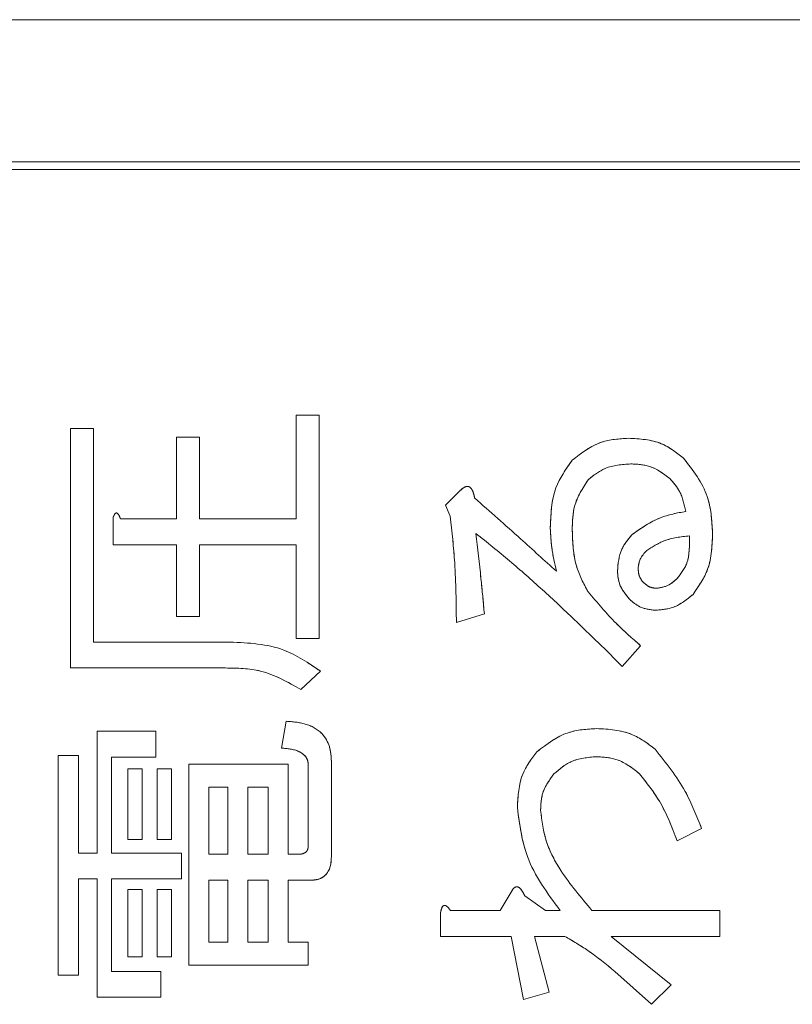
# Model space of a CAD drawing. Units: millimetres. Extents: x 78 to 2108, y 70 to 1414.
# Drawn here: x 1087 to 1097, y 1084 to 1097 of the extents above; entities that cross this region are included whole.
import ezdxf

# ---------------------------------------------------------------- set-up
doc = ezdxf.new("R2010")
doc.units = ezdxf.units.MM
doc.header["$LTSCALE"] = 5
doc.linetypes.add('HIDDEN', pattern=[1.905, 1.27, -0.635])

msp = doc.modelspace()

# ---------------------------------------------------------------- linework, layer by layer
at = {"color": 7, "linetype": 'Continuous', "lineweight": 15}
for p, q in [((1106.263, 1096.653), (1069.263, 1096.653)), ((1105.863, 1094.753), (1069.663, 1094.753)), ((1105.763, 1094.653), (1078.863, 1094.653)), ((1090.823, 1089.989), (1090.823, 1091.374)), ((1090.823, 1091.374), (1091.131, 1091.374)), ((1091.131, 1091.374), (1091.131, 1088.393)), ((1087.809, 1087.997), (1087.809, 1091.195)), ((1087.809, 1091.195), (1088.117, 1091.195)), ((1088.117, 1091.195), (1088.117, 1088.344)), ((1089.226, 1089.989), (1089.226, 1091.081)), ((1089.226, 1091.081), (1089.535, 1091.081)), ((1089.535, 1091.081), (1089.535, 1089.989)), ((1092.816, 1090.169), (1092.995, 1090.348)), ((1092.881, 1090.022), (1092.816, 1090.169)), ((1088.379, 1089.643), (1088.379, 1090.006)), ((1088.477, 1089.989), (1089.226, 1089.989)), ((1089.535, 1089.989), (1090.823, 1089.989)), ((1096.074, 1089.615), (1096.074, 1089.761)), ((1089.226, 1089.643), (1088.379, 1089.643)), ((1089.226, 1088.686), (1089.226, 1089.643)), ((1090.823, 1089.643), (1089.535, 1089.643)), ((1089.535, 1089.643), (1089.535, 1088.686)), ((1090.823, 1088.393), (1090.823, 1089.643)), ((1089.535, 1088.686), (1089.226, 1088.686)), ((1093.337, 1088.719), (1092.963, 1088.605)), ((1091.131, 1088.393), (1090.823, 1088.393)), ((1088.117, 1088.344), (1089.943, 1088.344)), ((1095.422, 1088.295), (1095.178, 1088.019)), ((1089.878, 1087.997), (1087.809, 1087.997)), ((1091.148, 1087.953), (1090.888, 1087.709)), ((1090.627, 1086.927), (1090.692, 1087.286)), ((1088.168, 1085.526), (1088.168, 1087.155)), ((1088.168, 1087.155), (1088.949, 1087.155)), ((1088.949, 1087.155), (1088.949, 1086.808)), ((1087.646, 1083.898), (1087.646, 1086.829)), ((1087.646, 1086.829), (1087.916, 1086.829)), ((1087.916, 1086.829), (1087.916, 1085.526)), ((1088.949, 1086.808), (1088.36, 1086.808)), ((1088.36, 1086.808), (1088.36, 1085.526)), ((1089.389, 1084.029), (1089.389, 1086.715)), ((1089.389, 1086.715), (1090.718, 1086.715)), ((1090.718, 1086.715), (1090.718, 1085.51)), ((1090.985, 1085.624), (1090.985, 1086.699)), ((1091.294, 1086.748), (1091.294, 1085.478)), ((1088.575, 1085.706), (1088.575, 1086.65)), ((1088.575, 1086.65), (1088.767, 1086.65)), ((1088.767, 1086.65), (1088.767, 1085.706)), ((1088.966, 1085.706), (1088.966, 1086.65)), ((1088.966, 1086.65), (1089.158, 1086.65)), ((1089.158, 1086.65), (1089.158, 1085.706)), ((1089.91, 1086.407), (1089.659, 1086.407)), ((1089.659, 1086.407), (1089.659, 1085.51)), ((1089.91, 1085.51), (1089.91, 1086.407)), ((1090.448, 1086.407), (1090.18, 1086.407)), ((1090.18, 1086.407), (1090.18, 1085.51)), ((1090.448, 1085.51), (1090.448, 1086.407)), ((1096.237, 1085.852), (1095.911, 1085.689)), ((1088.767, 1085.706), (1088.575, 1085.706)), ((1089.158, 1085.706), (1088.966, 1085.706)), ((1087.916, 1085.526), (1088.168, 1085.526)), ((1088.36, 1085.526), (1089.291, 1085.526)), ((1089.291, 1085.526), (1089.291, 1085.18)), ((1089.659, 1085.51), (1089.91, 1085.51)), ((1090.18, 1085.51), (1090.448, 1085.51)), ((1090.718, 1085.51), (1090.855, 1085.51)), ((1088.168, 1085.18), (1087.916, 1085.18)), ((1087.916, 1085.18), (1087.916, 1083.898)), ((1088.168, 1083.6), (1088.168, 1085.18)), ((1089.291, 1085.18), (1088.36, 1085.18)), ((1088.36, 1085.18), (1088.36, 1083.946)), ((1089.91, 1085.163), (1089.659, 1085.163)), ((1089.659, 1085.163), (1089.659, 1084.337)), ((1089.91, 1084.337), (1089.91, 1085.163)), ((1090.448, 1085.163), (1090.18, 1085.163)), ((1090.18, 1085.163), (1090.18, 1084.337)), ((1090.448, 1084.337), (1090.448, 1085.163)), ((1091.018, 1085.163), (1090.718, 1085.163)), ((1090.718, 1085.163), (1090.718, 1084.337)), ((1088.575, 1084.142), (1088.575, 1085.038)), ((1088.575, 1085.038), (1088.767, 1085.038)), ((1088.767, 1085.038), (1088.767, 1084.142)), ((1088.966, 1085.038), (1089.158, 1085.038)), ((1088.966, 1084.142), (1088.966, 1085.038)), ((1089.158, 1085.038), (1089.158, 1084.142)), ((1093.549, 1084.761), (1093.696, 1085.005)), ((1093.875, 1084.956), (1094.152, 1084.761)), ((1092.751, 1084.414), (1092.751, 1084.728)), ((1092.881, 1084.761), (1093.549, 1084.761)), ((1094.152, 1084.761), (1094.347, 1084.761)), ((1094.771, 1084.761), (1096.481, 1084.761)), ((1096.481, 1084.761), (1096.481, 1084.414)), ((1089.659, 1084.337), (1089.91, 1084.337)), ((1090.18, 1084.337), (1090.448, 1084.337)), ((1090.718, 1084.337), (1090.985, 1084.337)), ((1090.985, 1084.337), (1090.985, 1084.029)), ((1093.696, 1084.414), (1092.751, 1084.414)), ((1093.859, 1083.572), (1093.696, 1084.414)), ((1094.412, 1084.414), (1094.005, 1084.414)), ((1094.005, 1084.414), (1094.201, 1083.67)), ((1095.031, 1084.414), (1095.829, 1083.767)), ((1096.481, 1084.414), (1095.031, 1084.414)), ((1088.767, 1084.142), (1088.575, 1084.142)), ((1089.158, 1084.142), (1088.966, 1084.142)), ((1090.985, 1084.029), (1089.389, 1084.029)), ((1087.916, 1083.898), (1087.646, 1083.898)), ((1088.36, 1083.946), (1089.015, 1083.946)), ((1089.015, 1083.946), (1089.015, 1083.6)), ((1095.569, 1083.507), (1095.08, 1083.946)), ((1095.829, 1083.767), (1095.569, 1083.507)), ((1094.201, 1083.67), (1093.859, 1083.572)), ((1089.015, 1083.6), (1088.168, 1083.6))]:
    msp.add_line(p, q, dxfattribs=at)
at = {"color": 7, "linetype": 'HIDDEN', "lineweight": 0}
for p, q in [((1106.263, 1096.653), (1069.263, 1096.653)), ((1105.863, 1094.753), (1069.663, 1094.753)), ((1105.763, 1094.653), (1078.863, 1094.653)), ((1090.823, 1091.374), (1091.131, 1091.374)), ((1090.823, 1089.989), (1090.823, 1091.374)), ((1091.131, 1091.374), (1091.131, 1088.393)), ((1087.809, 1091.195), (1088.117, 1091.195)), ((1087.809, 1087.997), (1087.809, 1091.195)), ((1088.117, 1091.195), (1088.117, 1088.344)), ((1089.226, 1091.081), (1089.535, 1091.081)), ((1089.226, 1089.989), (1089.226, 1091.081)), ((1089.535, 1091.081), (1089.535, 1089.989)), ((1092.816, 1090.169), (1092.995, 1090.348)), ((1092.881, 1090.022), (1092.816, 1090.169)), ((1088.379, 1089.643), (1088.379, 1090.006)), ((1088.477, 1089.989), (1089.226, 1089.989)), ((1089.535, 1089.989), (1090.823, 1089.989)), ((1096.074, 1089.615), (1096.074, 1089.761)), ((1089.226, 1089.643), (1088.379, 1089.643)), ((1089.226, 1088.686), (1089.226, 1089.643)), ((1090.823, 1089.643), (1089.535, 1089.643)), ((1089.535, 1089.643), (1089.535, 1088.686)), ((1090.823, 1088.393), (1090.823, 1089.643)), ((1089.535, 1088.686), (1089.226, 1088.686)), ((1093.337, 1088.719), (1092.963, 1088.605)), ((1091.131, 1088.393), (1090.823, 1088.393)), ((1088.117, 1088.344), (1089.943, 1088.344)), ((1095.422, 1088.295), (1095.178, 1088.019)), ((1089.878, 1087.997), (1087.809, 1087.997)), ((1091.148, 1087.953), (1090.888, 1087.709)), ((1090.627, 1086.927), (1090.692, 1087.286)), ((1088.168, 1087.155), (1088.949, 1087.155)), ((1088.168, 1085.526), (1088.168, 1087.155)), ((1088.949, 1087.155), (1088.949, 1086.808)), ((1087.646, 1086.829), (1087.916, 1086.829)), ((1087.646, 1083.898), (1087.646, 1086.829)), ((1087.916, 1086.829), (1087.916, 1085.526)), ((1088.36, 1086.808), (1088.36, 1085.526)), ((1088.949, 1086.808), (1088.36, 1086.808)), ((1089.389, 1086.715), (1090.718, 1086.715)), ((1089.389, 1084.029), (1089.389, 1086.715)), ((1090.718, 1086.715), (1090.718, 1085.51)), ((1090.985, 1085.624), (1090.985, 1086.699)), ((1091.294, 1086.748), (1091.294, 1085.478)), ((1088.575, 1085.706), (1088.575, 1086.65)), ((1088.575, 1086.65), (1088.767, 1086.65)), ((1088.767, 1086.65), (1088.767, 1085.706)), ((1088.966, 1086.65), (1089.158, 1086.65)), ((1088.966, 1085.706), (1088.966, 1086.65)), ((1089.158, 1086.65), (1089.158, 1085.706)), ((1089.91, 1086.407), (1089.659, 1086.407)), ((1089.659, 1086.407), (1089.659, 1085.51)), ((1089.91, 1085.51), (1089.91, 1086.407)), ((1090.18, 1086.407), (1090.18, 1085.51)), ((1090.448, 1086.407), (1090.18, 1086.407)), ((1090.448, 1085.51), (1090.448, 1086.407)), ((1096.237, 1085.852), (1095.911, 1085.689)), ((1088.767, 1085.706), (1088.575, 1085.706)), ((1089.158, 1085.706), (1088.966, 1085.706)), ((1087.916, 1085.526), (1088.168, 1085.526)), ((1088.36, 1085.526), (1089.291, 1085.526)), ((1089.291, 1085.526), (1089.291, 1085.18)), ((1089.659, 1085.51), (1089.91, 1085.51)), ((1090.18, 1085.51), (1090.448, 1085.51)), ((1090.718, 1085.51), (1090.855, 1085.51)), ((1087.916, 1085.18), (1087.916, 1083.898)), ((1088.168, 1085.18), (1087.916, 1085.18)), ((1088.168, 1083.6), (1088.168, 1085.18)), ((1089.291, 1085.18), (1088.36, 1085.18)), ((1088.36, 1085.18), (1088.36, 1083.946)), ((1089.91, 1085.163), (1089.659, 1085.163)), ((1089.659, 1085.163), (1089.659, 1084.337)), ((1089.91, 1084.337), (1089.91, 1085.163)), ((1090.448, 1085.163), (1090.18, 1085.163)), ((1090.18, 1085.163), (1090.18, 1084.337)), ((1090.448, 1084.337), (1090.448, 1085.163)), ((1091.018, 1085.163), (1090.718, 1085.163)), ((1090.718, 1085.163), (1090.718, 1084.337)), ((1088.575, 1085.038), (1088.767, 1085.038)), ((1088.575, 1084.142), (1088.575, 1085.038)), ((1088.767, 1085.038), (1088.767, 1084.142)), ((1088.966, 1085.038), (1089.158, 1085.038)), ((1088.966, 1084.142), (1088.966, 1085.038)), ((1089.158, 1085.038), (1089.158, 1084.142)), ((1093.549, 1084.761), (1093.696, 1085.005)), ((1093.875, 1084.956), (1094.152, 1084.761)), ((1092.751, 1084.414), (1092.751, 1084.728)), ((1092.881, 1084.761), (1093.549, 1084.761)), ((1094.152, 1084.761), (1094.347, 1084.761)), ((1094.771, 1084.761), (1096.481, 1084.761)), ((1096.481, 1084.761), (1096.481, 1084.414)), ((1089.659, 1084.337), (1089.91, 1084.337)), ((1090.18, 1084.337), (1090.448, 1084.337)), ((1090.718, 1084.337), (1090.985, 1084.337)), ((1090.985, 1084.337), (1090.985, 1084.029)), ((1093.696, 1084.414), (1092.751, 1084.414)), ((1093.859, 1083.572), (1093.696, 1084.414)), ((1094.412, 1084.414), (1094.005, 1084.414)), ((1094.005, 1084.414), (1094.201, 1083.67)), ((1095.031, 1084.414), (1095.829, 1083.767)), ((1096.481, 1084.414), (1095.031, 1084.414)), ((1088.767, 1084.142), (1088.575, 1084.142)), ((1089.158, 1084.142), (1088.966, 1084.142)), ((1090.985, 1084.029), (1089.389, 1084.029)), ((1087.916, 1083.898), (1087.646, 1083.898)), ((1088.36, 1083.946), (1089.015, 1083.946)), ((1089.015, 1083.946), (1089.015, 1083.6)), ((1095.569, 1083.507), (1095.08, 1083.946)), ((1095.829, 1083.767), (1095.569, 1083.507)), ((1094.201, 1083.67), (1093.859, 1083.572)), ((1089.015, 1083.6), (1088.168, 1083.6))]:
    msp.add_line(p, q, dxfattribs=at)
at = {"color": 7, "linetype": 'Continuous', "lineweight": 15}
for points, knots in [([(1094.51, 1090.771), (1094.634, 1090.868), (1094.857, 1091.04), (1095.136, 1091.057), (1095.259, 1091.064)], [0, 0, 0, 0, 0.558648, 1, 1, 1, 1]), ([(1095.259, 1091.064), (1095.412, 1091.056), (1095.684, 1091.041), (1095.898, 1090.876), (1095.992, 1090.804)], [0, 0, 0, 0, 0.560465, 1, 1, 1, 1]), ([(1094.217, 1089.859), (1094.223, 1090.047), (1094.233, 1090.381), (1094.426, 1090.652), (1094.51, 1090.771)], [0, 0, 0, 0, 0.561197, 1, 1, 1, 1]), ([(1095.992, 1090.804), (1096.12, 1090.639), (1096.349, 1090.344), (1096.373, 1089.974), (1096.383, 1089.81)], [0, 0, 0, 0, 0.558717, 1, 1, 1, 1]), ([(1095.292, 1090.722), (1095.173, 1090.714), (1094.96, 1090.7), (1094.795, 1090.568), (1094.722, 1090.511)], [0, 0, 0, 0, 0.560089, 1, 1, 1, 1]), ([(1095.813, 1090.527), (1095.726, 1090.592), (1095.57, 1090.708), (1095.377, 1090.718), (1095.292, 1090.722)], [0, 0, 0, 0, 0.558319, 1, 1, 1, 1]), ([(1094.722, 1090.511), (1094.648, 1090.397), (1094.517, 1090.192), (1094.512, 1089.95), (1094.51, 1089.843)], [0, 0, 0, 0, 0.557267, 1, 1, 1, 1]), ([(1096.025, 1090.087), (1096.005, 1090.179), (1095.971, 1090.344), (1095.861, 1090.471), (1095.813, 1090.527)], [0, 0, 0, 0, 0.559544, 1, 1, 1, 1]), ([(1092.995, 1090.348), (1093.015, 1090.368), (1093.044, 1090.398), (1093.089, 1090.42), (1093.117, 1090.422), (1093.146, 1090.412), (1093.171, 1090.381), (1093.194, 1090.33), (1093.202, 1090.29), (1093.207, 1090.266)], [0, 0, 0, 0, 0.249865, 0.374713, 0.437781, 0.500083, 0.639831, 0.779886, 1, 1, 1, 1]), ([(1093.207, 1090.266), (1093.412, 1090.085), (1093.777, 1089.761), (1094.139, 1089.433), (1094.298, 1089.289)], [0, 0, 0, 0, 0.559999, 1, 1, 1, 1]), ([(1095.308, 1089.778), (1095.43, 1089.864), (1095.648, 1090.018), (1095.909, 1090.066), (1096.025, 1090.087)], [0, 0, 0, 0, 0.558335, 1, 1, 1, 1]), ([(1088.379, 1090.006), (1088.385, 1090.019), (1088.393, 1090.04), (1088.409, 1090.061), (1088.421, 1090.067), (1088.428, 1090.067), (1088.437, 1090.064), (1088.445, 1090.057), (1088.454, 1090.043), (1088.466, 1090.021), (1088.473, 1090.002), (1088.477, 1089.989)], [0, 0, 0, 0, 0.249479, 0.37424, 0.437328, 0.468501, 0.499634, 0.578822, 0.657159, 0.780303, 1, 1, 1, 1]), ([(1092.963, 1088.605), (1092.96, 1088.87), (1092.955, 1089.344), (1092.904, 1089.815), (1092.881, 1090.022)], [0, 0, 0, 0, 0.56001, 1, 1, 1, 1]), ([(1094.298, 1089.289), (1094.274, 1089.394), (1094.232, 1089.582), (1094.221, 1089.775), (1094.217, 1089.859)], [0, 0, 0, 0, 0.560108, 1, 1, 1, 1]), ([(1094.51, 1089.843), (1094.515, 1089.678), (1094.523, 1089.384), (1094.661, 1089.126), (1094.722, 1089.012)], [0, 0, 0, 0, 0.5607164, 1, 1, 1, 1]), ([(1095.178, 1088.019), (1094.965, 1088.229), (1094.614, 1088.576), (1094.112, 1089.044), (1093.677, 1089.43), (1093.374, 1089.673), (1093.223, 1089.794)], [0, 0, 0, 0, 0.340007, 0.560012, 0.780012, 1, 1, 1, 1]), ([(1093.223, 1089.794), (1093.247, 1089.594), (1093.288, 1089.236), (1093.322, 1088.877), (1093.337, 1088.719)], [0, 0, 0, 0, 0.559997, 1, 1, 1, 1]), ([(1095.113, 1089.289), (1095.122, 1089.392), (1095.139, 1089.575), (1095.257, 1089.716), (1095.308, 1089.778)], [0, 0, 0, 0, 0.559408, 1, 1, 1, 1]), ([(1096.074, 1089.761), (1095.958, 1089.748), (1095.753, 1089.725), (1095.58, 1089.614), (1095.504, 1089.566)], [0, 0, 0, 0, 0.561719, 1, 1, 1, 1]), ([(1096.383, 1089.81), (1096.379, 1089.64), (1096.37, 1089.336), (1096.198, 1089.088), (1096.123, 1088.98)], [0, 0, 0, 0, 0.561368, 1, 1, 1, 1]), ([(1095.504, 1089.566), (1095.47, 1089.529), (1095.409, 1089.464), (1095.396, 1089.376), (1095.39, 1089.338)], [0, 0, 0, 0, 0.560652, 1, 1, 1, 1]), ([(1095.911, 1089.191), (1095.964, 1089.262), (1096.06, 1089.388), (1096.07, 1089.545), (1096.074, 1089.615)], [0, 0, 0, 0, 0.558558, 1, 1, 1, 1]), ([(1095.276, 1088.914), (1095.224, 1088.976), (1095.132, 1089.085), (1095.119, 1089.227), (1095.113, 1089.289)], [0, 0, 0, 0, 0.559566, 1, 1, 1, 1]), ([(1095.39, 1089.338), (1095.391, 1089.298), (1095.394, 1089.226), (1095.436, 1089.168), (1095.455, 1089.142)], [0, 0, 0, 0, 0.560697, 1, 1, 1, 1]), ([(1095.634, 1089.061), (1095.693, 1089.071), (1095.798, 1089.088), (1095.876, 1089.16), (1095.911, 1089.191)], [0, 0, 0, 0, 0.558282, 1, 1, 1, 1]), ([(1095.455, 1089.142), (1095.484, 1089.117), (1095.536, 1089.072), (1095.604, 1089.064), (1095.634, 1089.061)], [0, 0, 0, 0, 0.560206, 1, 1, 1, 1]), ([(1094.722, 1089.012), (1094.843, 1088.869), (1095.059, 1088.613), (1095.311, 1088.392), (1095.422, 1088.295)], [0, 0, 0, 0, 0.559708, 1, 1, 1, 1]), ([(1095.618, 1088.768), (1095.545, 1088.776), (1095.416, 1088.792), (1095.319, 1088.877), (1095.276, 1088.914)], [0, 0, 0, 0, 0.558795, 1, 1, 1, 1]), ([(1096.123, 1088.98), (1096.04, 1088.912), (1095.891, 1088.79), (1095.701, 1088.775), (1095.618, 1088.768)], [0, 0, 0, 0, 0.559338, 1, 1, 1, 1]), ([(1089.943, 1088.344), (1090.189, 1088.332), (1090.629, 1088.31), (1090.99, 1088.062), (1091.148, 1087.953)], [0, 0, 0, 0, 0.560438, 1, 1, 1, 1]), ([(1090.888, 1087.709), (1090.712, 1087.809), (1090.398, 1087.989), (1090.037, 1087.995), (1089.878, 1087.997)], [0, 0, 0, 0, 0.557617, 1, 1, 1, 1]), ([(1090.692, 1087.286), (1090.778, 1087.279), (1090.948, 1087.267), (1091.169, 1087.15), (1091.282, 1086.95), (1091.29, 1086.816), (1091.294, 1086.748)], [0, 0, 0, 0, 0.281043, 0.559772, 0.779312, 1, 1, 1, 1]), ([(1094.038, 1086.878), (1094.17, 1086.98), (1094.408, 1087.163), (1094.705, 1087.18), (1094.836, 1087.188)], [0, 0, 0, 0, 0.5586109, 1, 1, 1, 1]), ([(1094.836, 1087.188), (1094.998, 1087.179), (1095.288, 1087.163), (1095.517, 1086.988), (1095.618, 1086.911)], [0, 0, 0, 0, 0.5605458, 1, 1, 1, 1]), ([(1090.985, 1086.699), (1090.984, 1086.719), (1090.982, 1086.759), (1090.945, 1086.831), (1090.826, 1086.912), (1090.707, 1086.921), (1090.627, 1086.927)], [0, 0, 0, 0, 0.125463, 0.251011, 0.499915, 1, 1, 1, 1]), ([(1093.777, 1086.129), (1093.785, 1086.285), (1093.799, 1086.562), (1093.965, 1086.782), (1094.038, 1086.878)], [0, 0, 0, 0, 0.560605, 1, 1, 1, 1]), ([(1094.836, 1086.813), (1094.716, 1086.802), (1094.502, 1086.783), (1094.338, 1086.646), (1094.266, 1086.585)], [0, 0, 0, 0, 0.55945, 1, 1, 1, 1]), ([(1095.406, 1086.585), (1095.312, 1086.66), (1095.143, 1086.793), (1094.93, 1086.807), (1094.836, 1086.813)], [0, 0, 0, 0, 0.558828, 1, 1, 1, 1]), ([(1095.618, 1086.911), (1095.762, 1086.73), (1096.02, 1086.407), (1096.17, 1086.022), (1096.237, 1085.852)], [0, 0, 0, 0, 0.559265, 1, 1, 1, 1]), ([(1094.266, 1086.585), (1094.206, 1086.503), (1094.099, 1086.357), (1094.09, 1086.176), (1094.087, 1086.097)], [0, 0, 0, 0, 0.55808, 1, 1, 1, 1]), ([(1095.911, 1085.689), (1095.841, 1085.871), (1095.717, 1086.195), (1095.501, 1086.466), (1095.406, 1086.585)], [0, 0, 0, 0, 0.560452, 1, 1, 1, 1]), ([(1094.347, 1084.761), (1094.177, 1084.992), (1093.873, 1085.403), (1093.806, 1085.907), (1093.777, 1086.129)], [0, 0, 0, 0, 0.560636, 1, 1, 1, 1]), ([(1094.087, 1086.097), (1094.105, 1085.954), (1094.141, 1085.669), (1094.389, 1085.213), (1094.626, 1084.933), (1094.771, 1084.761)], [0, 0, 0, 0, 0.279319, 0.559506, 1, 1, 1, 1]), ([(1090.855, 1085.51), (1090.874, 1085.511), (1090.91, 1085.513), (1090.959, 1085.537), (1090.983, 1085.581), (1090.984, 1085.61), (1090.985, 1085.624)], [0, 0, 0, 0, 0.280881, 0.559839, 0.779622, 1, 1, 1, 1]), ([(1091.294, 1085.478), (1091.291, 1085.433), (1091.287, 1085.344), (1091.228, 1085.227), (1091.123, 1085.17), (1091.053, 1085.165), (1091.018, 1085.163)], [0, 0, 0, 0, 0.2808752, 0.55958, 0.7793791, 1, 1, 1, 1]), ([(1093.696, 1085.005), (1093.707, 1085.026), (1093.72, 1085.051), (1093.748, 1085.071), (1093.765, 1085.077), (1093.782, 1085.076), (1093.813, 1085.059), (1093.845, 1085.017), (1093.865, 1084.977), (1093.875, 1084.956)], [0, 0, 0, 0, 0.249241, 0.312248, 0.374927, 0.437766, 0.500386, 0.749579, 1, 1, 1, 1]), ([(1092.751, 1084.728), (1092.755, 1084.747), (1092.76, 1084.775), (1092.774, 1084.806), (1092.787, 1084.82), (1092.798, 1084.827), (1092.812, 1084.827), (1092.829, 1084.821), (1092.855, 1084.799), (1092.871, 1084.776), (1092.881, 1084.761)], [0, 0, 0, 0, 0.249613, 0.389473, 0.444901, 0.50023, 0.562384, 0.625531, 0.750164, 1, 1, 1, 1]), ([(1095.08, 1083.946), (1094.962, 1084.043), (1094.75, 1084.215), (1094.516, 1084.353), (1094.412, 1084.414)], [0, 0, 0, 0, 0.560064, 1, 1, 1, 1])]:
    msp.add_open_spline(points, degree=3, knots=knots, dxfattribs=at)
at = {"color": 7, "linetype": 'HIDDEN', "lineweight": 0}
for points, knots in [([(1094.51, 1090.771), (1094.634, 1090.868), (1094.857, 1091.04), (1095.136, 1091.057), (1095.259, 1091.064)], [0, 0, 0, 0, 0.558648, 1, 1, 1, 1]), ([(1095.259, 1091.064), (1095.412, 1091.056), (1095.684, 1091.041), (1095.898, 1090.876), (1095.992, 1090.804)], [0, 0, 0, 0, 0.560465, 1, 1, 1, 1]), ([(1094.217, 1089.859), (1094.223, 1090.047), (1094.233, 1090.381), (1094.426, 1090.652), (1094.51, 1090.771)], [0, 0, 0, 0, 0.561197, 1, 1, 1, 1]), ([(1095.992, 1090.804), (1096.12, 1090.639), (1096.349, 1090.344), (1096.373, 1089.974), (1096.383, 1089.81)], [0, 0, 0, 0, 0.558717, 1, 1, 1, 1]), ([(1095.292, 1090.722), (1095.173, 1090.714), (1094.96, 1090.7), (1094.795, 1090.568), (1094.722, 1090.511)], [0, 0, 0, 0, 0.560089, 1, 1, 1, 1]), ([(1095.813, 1090.527), (1095.726, 1090.592), (1095.57, 1090.708), (1095.377, 1090.718), (1095.292, 1090.722)], [0, 0, 0, 0, 0.558319, 1, 1, 1, 1]), ([(1094.722, 1090.511), (1094.648, 1090.397), (1094.517, 1090.192), (1094.512, 1089.95), (1094.51, 1089.843)], [0, 0, 0, 0, 0.557267, 1, 1, 1, 1]), ([(1096.025, 1090.087), (1096.005, 1090.179), (1095.971, 1090.344), (1095.861, 1090.471), (1095.813, 1090.527)], [0, 0, 0, 0, 0.559544, 1, 1, 1, 1]), ([(1092.995, 1090.348), (1093.015, 1090.368), (1093.044, 1090.398), (1093.089, 1090.42), (1093.117, 1090.422), (1093.146, 1090.412), (1093.171, 1090.381), (1093.194, 1090.33), (1093.202, 1090.29), (1093.207, 1090.266)], [0, 0, 0, 0, 0.249865, 0.374713, 0.437781, 0.500083, 0.639831, 0.779886, 1, 1, 1, 1]), ([(1093.207, 1090.266), (1093.412, 1090.085), (1093.777, 1089.761), (1094.139, 1089.433), (1094.298, 1089.289)], [0, 0, 0, 0, 0.559999, 1, 1, 1, 1]), ([(1095.308, 1089.778), (1095.43, 1089.864), (1095.648, 1090.018), (1095.909, 1090.066), (1096.025, 1090.087)], [0, 0, 0, 0, 0.558335, 1, 1, 1, 1]), ([(1088.379, 1090.006), (1088.385, 1090.019), (1088.393, 1090.04), (1088.409, 1090.061), (1088.421, 1090.067), (1088.428, 1090.067), (1088.437, 1090.064), (1088.445, 1090.057), (1088.454, 1090.043), (1088.466, 1090.021), (1088.473, 1090.002), (1088.477, 1089.989)], [0, 0, 0, 0, 0.249479, 0.37424, 0.437328, 0.468501, 0.499634, 0.578822, 0.657159, 0.780303, 1, 1, 1, 1]), ([(1092.963, 1088.605), (1092.96, 1088.87), (1092.955, 1089.344), (1092.904, 1089.815), (1092.881, 1090.022)], [0, 0, 0, 0, 0.56001, 1, 1, 1, 1]), ([(1094.298, 1089.289), (1094.274, 1089.394), (1094.232, 1089.582), (1094.221, 1089.775), (1094.217, 1089.859)], [0, 0, 0, 0, 0.560108, 1, 1, 1, 1]), ([(1094.51, 1089.843), (1094.515, 1089.678), (1094.523, 1089.384), (1094.661, 1089.126), (1094.722, 1089.012)], [0, 0, 0, 0, 0.5607164, 1, 1, 1, 1]), ([(1095.178, 1088.019), (1094.965, 1088.229), (1094.614, 1088.576), (1094.112, 1089.044), (1093.677, 1089.43), (1093.374, 1089.673), (1093.223, 1089.794)], [0, 0, 0, 0, 0.340007, 0.560012, 0.780012, 1, 1, 1, 1]), ([(1093.223, 1089.794), (1093.247, 1089.594), (1093.288, 1089.236), (1093.322, 1088.877), (1093.337, 1088.719)], [0, 0, 0, 0, 0.559997, 1, 1, 1, 1]), ([(1095.113, 1089.289), (1095.122, 1089.392), (1095.139, 1089.575), (1095.257, 1089.716), (1095.308, 1089.778)], [0, 0, 0, 0, 0.559408, 1, 1, 1, 1]), ([(1096.074, 1089.761), (1095.958, 1089.748), (1095.753, 1089.725), (1095.58, 1089.614), (1095.504, 1089.566)], [0, 0, 0, 0, 0.561719, 1, 1, 1, 1]), ([(1096.383, 1089.81), (1096.379, 1089.64), (1096.37, 1089.336), (1096.198, 1089.088), (1096.123, 1088.98)], [0, 0, 0, 0, 0.561368, 1, 1, 1, 1]), ([(1095.504, 1089.566), (1095.47, 1089.529), (1095.409, 1089.464), (1095.396, 1089.376), (1095.39, 1089.338)], [0, 0, 0, 0, 0.560652, 1, 1, 1, 1]), ([(1095.911, 1089.191), (1095.964, 1089.262), (1096.06, 1089.388), (1096.07, 1089.545), (1096.074, 1089.615)], [0, 0, 0, 0, 0.558558, 1, 1, 1, 1]), ([(1095.276, 1088.914), (1095.224, 1088.976), (1095.132, 1089.085), (1095.119, 1089.227), (1095.113, 1089.289)], [0, 0, 0, 0, 0.559566, 1, 1, 1, 1]), ([(1095.39, 1089.338), (1095.391, 1089.298), (1095.394, 1089.226), (1095.436, 1089.168), (1095.455, 1089.142)], [0, 0, 0, 0, 0.560697, 1, 1, 1, 1]), ([(1095.634, 1089.061), (1095.693, 1089.071), (1095.798, 1089.088), (1095.876, 1089.16), (1095.911, 1089.191)], [0, 0, 0, 0, 0.558282, 1, 1, 1, 1]), ([(1095.455, 1089.142), (1095.484, 1089.117), (1095.536, 1089.072), (1095.604, 1089.064), (1095.634, 1089.061)], [0, 0, 0, 0, 0.560206, 1, 1, 1, 1]), ([(1094.722, 1089.012), (1094.843, 1088.869), (1095.059, 1088.613), (1095.311, 1088.392), (1095.422, 1088.295)], [0, 0, 0, 0, 0.559708, 1, 1, 1, 1]), ([(1095.618, 1088.768), (1095.545, 1088.776), (1095.416, 1088.792), (1095.319, 1088.877), (1095.276, 1088.914)], [0, 0, 0, 0, 0.558795, 1, 1, 1, 1]), ([(1096.123, 1088.98), (1096.04, 1088.912), (1095.891, 1088.79), (1095.701, 1088.775), (1095.618, 1088.768)], [0, 0, 0, 0, 0.559338, 1, 1, 1, 1]), ([(1089.943, 1088.344), (1090.189, 1088.332), (1090.629, 1088.31), (1090.99, 1088.062), (1091.148, 1087.953)], [0, 0, 0, 0, 0.560438, 1, 1, 1, 1]), ([(1090.888, 1087.709), (1090.712, 1087.809), (1090.398, 1087.989), (1090.037, 1087.995), (1089.878, 1087.997)], [0, 0, 0, 0, 0.557617, 1, 1, 1, 1]), ([(1090.692, 1087.286), (1090.778, 1087.279), (1090.948, 1087.267), (1091.169, 1087.15), (1091.282, 1086.95), (1091.29, 1086.816), (1091.294, 1086.748)], [0, 0, 0, 0, 0.281043, 0.559772, 0.779312, 1, 1, 1, 1]), ([(1094.038, 1086.878), (1094.17, 1086.98), (1094.408, 1087.163), (1094.705, 1087.18), (1094.836, 1087.188)], [0, 0, 0, 0, 0.5586109, 1, 1, 1, 1]), ([(1094.836, 1087.188), (1094.998, 1087.179), (1095.288, 1087.163), (1095.517, 1086.988), (1095.618, 1086.911)], [0, 0, 0, 0, 0.5605458, 1, 1, 1, 1]), ([(1090.985, 1086.699), (1090.984, 1086.719), (1090.982, 1086.759), (1090.945, 1086.831), (1090.826, 1086.912), (1090.707, 1086.921), (1090.627, 1086.927)], [0, 0, 0, 0, 0.125463, 0.251011, 0.499915, 1, 1, 1, 1]), ([(1093.777, 1086.129), (1093.785, 1086.285), (1093.799, 1086.562), (1093.965, 1086.782), (1094.038, 1086.878)], [0, 0, 0, 0, 0.560605, 1, 1, 1, 1]), ([(1094.836, 1086.813), (1094.716, 1086.802), (1094.502, 1086.783), (1094.338, 1086.646), (1094.266, 1086.585)], [0, 0, 0, 0, 0.55945, 1, 1, 1, 1]), ([(1095.406, 1086.585), (1095.312, 1086.66), (1095.143, 1086.793), (1094.93, 1086.807), (1094.836, 1086.813)], [0, 0, 0, 0, 0.558828, 1, 1, 1, 1]), ([(1095.618, 1086.911), (1095.762, 1086.73), (1096.02, 1086.407), (1096.17, 1086.022), (1096.237, 1085.852)], [0, 0, 0, 0, 0.559265, 1, 1, 1, 1]), ([(1094.266, 1086.585), (1094.206, 1086.503), (1094.099, 1086.357), (1094.09, 1086.176), (1094.087, 1086.097)], [0, 0, 0, 0, 0.55808, 1, 1, 1, 1]), ([(1095.911, 1085.689), (1095.841, 1085.871), (1095.717, 1086.195), (1095.501, 1086.466), (1095.406, 1086.585)], [0, 0, 0, 0, 0.560452, 1, 1, 1, 1]), ([(1094.347, 1084.761), (1094.177, 1084.992), (1093.873, 1085.403), (1093.806, 1085.907), (1093.777, 1086.129)], [0, 0, 0, 0, 0.560636, 1, 1, 1, 1]), ([(1094.087, 1086.097), (1094.105, 1085.954), (1094.141, 1085.669), (1094.389, 1085.213), (1094.626, 1084.933), (1094.771, 1084.761)], [0, 0, 0, 0, 0.279319, 0.559506, 1, 1, 1, 1]), ([(1090.855, 1085.51), (1090.874, 1085.511), (1090.91, 1085.513), (1090.959, 1085.537), (1090.983, 1085.581), (1090.984, 1085.61), (1090.985, 1085.624)], [0, 0, 0, 0, 0.280881, 0.559839, 0.779622, 1, 1, 1, 1]), ([(1091.294, 1085.478), (1091.291, 1085.433), (1091.287, 1085.344), (1091.228, 1085.227), (1091.123, 1085.17), (1091.053, 1085.165), (1091.018, 1085.163)], [0, 0, 0, 0, 0.2808752, 0.55958, 0.7793791, 1, 1, 1, 1]), ([(1093.696, 1085.005), (1093.707, 1085.026), (1093.72, 1085.051), (1093.748, 1085.071), (1093.765, 1085.077), (1093.782, 1085.076), (1093.813, 1085.059), (1093.845, 1085.017), (1093.865, 1084.977), (1093.875, 1084.956)], [0, 0, 0, 0, 0.249241, 0.312248, 0.374927, 0.437766, 0.500386, 0.749579, 1, 1, 1, 1]), ([(1092.751, 1084.728), (1092.755, 1084.747), (1092.76, 1084.775), (1092.774, 1084.806), (1092.787, 1084.82), (1092.798, 1084.827), (1092.812, 1084.827), (1092.829, 1084.821), (1092.855, 1084.799), (1092.871, 1084.776), (1092.881, 1084.761)], [0, 0, 0, 0, 0.249613, 0.389473, 0.444901, 0.50023, 0.562384, 0.625531, 0.750164, 1, 1, 1, 1]), ([(1095.08, 1083.946), (1094.962, 1084.043), (1094.75, 1084.215), (1094.516, 1084.353), (1094.412, 1084.414)], [0, 0, 0, 0, 0.560064, 1, 1, 1, 1])]:
    msp.add_open_spline(points, degree=3, knots=knots, dxfattribs=at)

doc.saveas('drawing.dxf')
